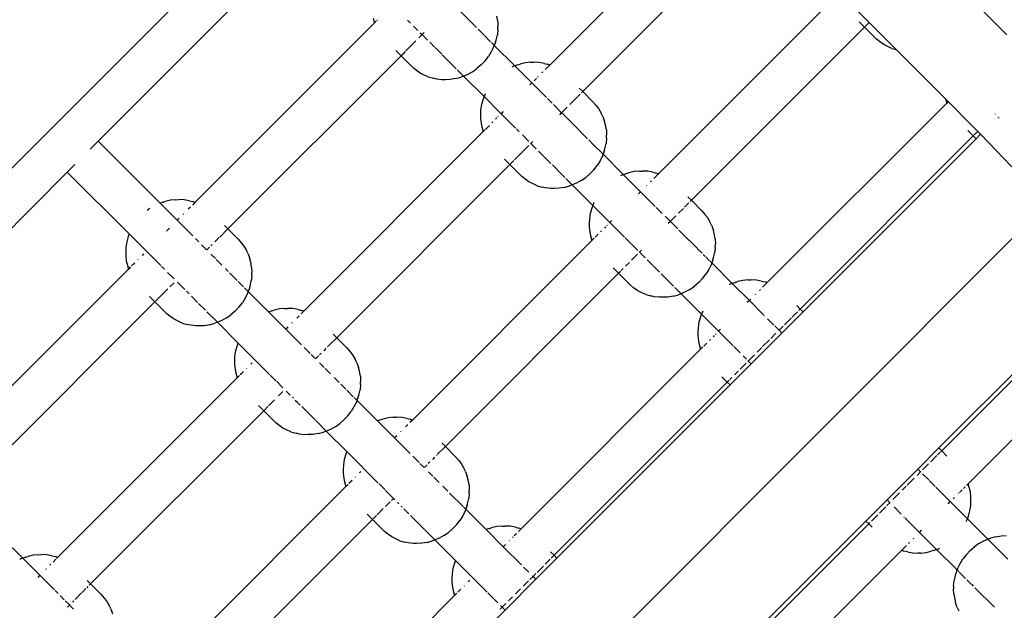
# Model space of a CAD drawing. Extents: x -8332 to 6333, y -4690 to 5584.
# Drawn here: x -4723 to -4360, y -852 to -635 of the extents above; entities that cross this region are included whole.
import ezdxf

# ---------------------------------------------------------------- set-up
doc = ezdxf.new("R2010")
doc.units = 0
doc.layers.get('0').update_dxf_attribs({"linetype": 'CONTINUOUS'})

# ---------------------------------------------------------------- blocks, each defined once
blk = doc.blocks.new('005591')
for p, q in [((-5022.72, -1380.72), (-3656.59, -14.59)), ((-4461.64, -585.71), (-4527.67, -651.74)), ((-4632.15, -596.22), (-4788.69, -752.76)), ((-4451.87, -597.79), (-4515.54, -661.46)), ((-4622.38, -608.3), (-4693.82, -679.75)), ((-4421.64, -625.71), (-4487.67, -691.74)), ((-4410.17, -636.1), (-4421.1, -625.17)), ((-4359.49, -640.59), (-4376.61, -623.46)), ((-4556.48, -636.07), (-4563.28, -629.21)), ((-4546.82, -635.58), (-4547.17, -633.72)), ((-4592.15, -636.22), (-4658.18, -702.25)), ((-4592.64, -634.44), (-4592.15, -636.22)), ((-4591.53, -635.6), (-4592.15, -636.22)), ((-4591.01, -635.08), (-4591.32, -635.39)), ((-4579.95, -635.23), (-4578.86, -636.33)), ((-4577.73, -637.45), (-4576.2, -638.98)), ((-4554.64, -637.91), (-4556.45, -636.11)), ((-4546.82, -635.58), (-4546.74, -637.55)), ((-4413.82, -635.84), (-4411.87, -637.79)), ((-4410.17, -636.1), (-4411.63, -637.55)), ((-4410.17, -636.1), (-4400.24, -646.02)), ((-4574.63, -640.55), (-4575.86, -641.79)), ((-4575.3, -639.88), (-4574.63, -640.55)), ((-4573.87, -639.8), (-4574.63, -640.55)), ((-4574.63, -640.55), (-4572.62, -642.56)), ((-4551.8, -640.75), (-4553.98, -638.58)), ((-4549.41, -643.15), (-4551.65, -640.9)), ((-4547.38, -642.54), (-4546.94, -640.59)), ((-4546.75, -638.67), (-4546.94, -640.59)), ((-4546.75, -638.67), (-4546.74, -637.55)), ((-4411.87, -637.79), (-4475.54, -701.46)), ((-4411.76, -637.69), (-4411.87, -637.79)), ((-4407.45, -642.21), (-4411.87, -637.79)), ((-4576.88, -642.81), (-4580.64, -646.57)), ((-4571.83, -643.35), (-4570.01, -645.18)), ((-4548.33, -644.22), (-4549.1, -643.45)), ((-4548.06, -644.49), (-4548.3, -645.15)), ((-4548.06, -644.49), (-4548.29, -644.26)), ((-4547.66, -643.35), (-4548.06, -644.49)), ((-4540.52, -652.04), (-4548.06, -644.49)), ((-4547.66, -643.35), (-4547.38, -642.54)), ((-4406.34, -643.1), (-4407.45, -642.21)), ((-4404.79, -644.18), (-4406.34, -643.1)), ((-4403.54, -644.8), (-4404.79, -644.18)), ((-4582.38, -648.3), (-4646.04, -711.97)), ((-4582.38, -648.3), (-4584.33, -646.35)), ((-4581.66, -647.59), (-4582.38, -648.3)), ((-4577.96, -652.71), (-4582.38, -648.3)), ((-4580.88, -646.8), (-4581.63, -647.56)), ((-4569.84, -645.34), (-4567.4, -647.79)), ((-4567.24, -647.94), (-4562.09, -653.09)), ((-4549.16, -646.92), (-4550.22, -648.62)), ((-4548.3, -645.15), (-4549.16, -646.92)), ((-4401.83, -645.59), (-4403.54, -644.8)), ((-4401.83, -645.59), (-4400.24, -646.02)), ((-4382.05, -664.21), (-4400.24, -646.02)), ((-4552.88, -651.71), (-4554.43, -653.04)), ((-4551.47, -650.23), (-4552.88, -651.71)), ((-4551.47, -650.23), (-4550.22, -648.62)), ((-4539.37, -651.63), (-4540.52, -652.04)), ((-4539.37, -651.63), (-4538.57, -651.36)), ((-4536.62, -650.91), (-4538.57, -651.36)), ((-4534.7, -650.73), (-4536.62, -650.91)), ((-4534.7, -650.73), (-4533.58, -650.71)), ((-4531.61, -650.79), (-4533.58, -650.71)), ((-4529.75, -651.14), (-4531.61, -650.79)), ((-4529.75, -651.14), (-4528.47, -651.45)), ((-4527.67, -651.74), (-4529.35, -653.43)), ((-4527.67, -651.74), (-4528.47, -651.45)), ((-4576.85, -653.61), (-4577.96, -652.71)), ((-4575.3, -654.69), (-4576.85, -653.61)), ((-4574.05, -655.31), (-4575.3, -654.69)), ((-4572.34, -656.1), (-4574.05, -655.31)), ((-4561.69, -653.49), (-4559.37, -655.81)), ((-4557.83, -655.17), (-4559.37, -655.81)), ((-4556.09, -654.2), (-4557.83, -655.17)), ((-4556.09, -654.2), (-4554.43, -653.04)), ((-4541.17, -652.27), (-4541.6, -652.47)), ((-4540.52, -652.04), (-4541.17, -652.27)), ((-4528.87, -663.68), (-4540.52, -652.04)), ((-4530.19, -654.26), (-4530.56, -654.63)), ((-4572.34, -656.1), (-4570.47, -656.61)), ((-4569.23, -656.91), (-4570.47, -656.61)), ((-4567.31, -657.13), (-4569.23, -656.91)), ((-4566.13, -657.11), (-4567.31, -657.13)), ((-4564.24, -657.05), (-4566.13, -657.11)), ((-4562.3, -656.74), (-4564.24, -657.05)), ((-4562.3, -656.74), (-4560.35, -656.17)), ((-4559.62, -655.92), (-4560.35, -656.17)), ((-4559.37, -655.81), (-4559.62, -655.92)), ((-4559.37, -655.81), (-4551.84, -663.34)), ((-4534.33, -658.4), (-4535, -659.07)), ((-4532.55, -656.62), (-4533.44, -657.51)), ((-4531.93, -656), (-4532.11, -656.18)), ((-4551.39, -662.27), (-4551.84, -663.34)), ((-4516.51, -662.44), (-4517.44, -663.36)), ((-4516.82, -660.18), (-4515.54, -661.46)), ((-4515.54, -661.46), (-4516.01, -661.94)), ((-4515.54, -661.46), (-4511.79, -665.21)), ((-4552.77, -666.28), (-4553.08, -668.22)), ((-4552.19, -664.32), (-4552.77, -666.28)), ((-4551.95, -663.59), (-4552.19, -664.32)), ((-4551.84, -663.34), (-4551.95, -663.59)), ((-4551.84, -663.34), (-4545.55, -669.62)), ((-4526.78, -665.78), (-4528.5, -664.05)), ((-4523.41, -669.15), (-4526.27, -666.28)), ((-4517.58, -663.51), (-4520.31, -666.24)), ((-4511.79, -665.21), (-4510.58, -666.66)), ((-4381.64, -665.71), (-4447.67, -731.74)), ((-4382.05, -664.21), (-4381.64, -665.71)), ((-4381.1, -665.17), (-4382.05, -664.21)), ((-4381.1, -665.17), (-4381.64, -665.71)), ((-4372.35, -673.92), (-4381.1, -665.17)), ((-4553.08, -668.22), (-4553.14, -670.11)), ((-4544.8, -668.87), (-4545.55, -669.62)), ((-4545.55, -669.62), (-4540.21, -674.97)), ((-4523.28, -669.21), (-4524.07, -670)), ((-4523.28, -669.21), (-4523.39, -669.17)), ((-4516.48, -676.07), (-4523.28, -669.21)), ((-4521.28, -667.2), (-4523.11, -669.04)), ((-4510.58, -666.66), (-4509.69, -667.76)), ((-4509.69, -667.76), (-4508.74, -669.42)), ((-4508.13, -670.65), (-4508.74, -669.42)), ((-4363.76, -669.69), (-4363.83, -669.76)), ((-4553.14, -670.11), (-4553.15, -671.29)), ((-4553.15, -671.29), (-4552.94, -673.2)), ((-4552.94, -673.2), (-4552.64, -674.44)), ((-4548.57, -672.64), (-4548.95, -673.03)), ((-4547.13, -671.2), (-4547.58, -671.65)), ((-4546.6, -670.67), (-4546.79, -670.86)), ((-4508.13, -670.65), (-4507.48, -672.44)), ((-4507.17, -673.72), (-4507.48, -672.44)), ((-4362.83, -670.83), (-4362.72, -670.72)), ((-4362.44, -671.23), (-4362.39, -671.05)), ((-4552.15, -676.22), (-4618.18, -742.25)), ((-4552.64, -674.44), (-4552.15, -676.22)), ((-4551.53, -675.6), (-4552.15, -676.22)), ((-4551.01, -675.08), (-4551.32, -675.39)), ((-4549.86, -673.93), (-4550.98, -675.05)), ((-4539.95, -675.23), (-4538.86, -676.33)), ((-4513.98, -678.58), (-4516.45, -676.11)), ((-4506.82, -675.58), (-4507.17, -673.72)), ((-4506.82, -675.58), (-4506.74, -677.55)), ((-4373.82, -675.84), (-4371.87, -677.79)), ((-4372.35, -673.92), (-4370.21, -676.14)), ((-4370.21, -676.14), (-4371.63, -677.55)), ((-4370.83, -678.83), (-4369.19, -677.19)), ((-4370.21, -676.14), (-4369.19, -677.19)), ((-4369.19, -677.19), (-4357.72, -689.1)), ((-4693.82, -679.75), (-4696.62, -682.55)), ((-4671.03, -702.55), (-4693.82, -679.75)), ((-4537.73, -677.45), (-4535.3, -679.88)), ((-4534.63, -680.55), (-4534.81, -680.73)), ((-4534.7, -680.48), (-4534.63, -680.55)), ((-4533.87, -679.8), (-4534.63, -680.55)), ((-4534.63, -680.55), (-4532.62, -682.56)), ((-4513.75, -678.81), (-4513.94, -678.61)), ((-4511.65, -680.9), (-4513.32, -679.23)), ((-4508.06, -684.49), (-4511.63, -680.92)), ((-4507.38, -682.54), (-4506.94, -680.59)), ((-4506.75, -678.67), (-4506.94, -680.59)), ((-4506.75, -678.67), (-4506.74, -677.55)), ((-4371.87, -677.79), (-4435.54, -741.46)), ((-4434.5, -742.5), (-4370.83, -678.83)), ((-4371.76, -677.69), (-4371.87, -677.79)), ((-4371.87, -677.79), (-4370.83, -678.83)), ((-4696.65, -682.58), (-4696.73, -682.66)), ((-4535.35, -681.28), (-4540.64, -686.57)), ((-4531.83, -683.35), (-4529.84, -685.34)), ((-4508.06, -684.49), (-4508.3, -685.15)), ((-4507.66, -683.35), (-4508.06, -684.49)), ((-4500.52, -692.04), (-4508.06, -684.49)), ((-4507.66, -683.35), (-4507.38, -682.54)), ((-4542.38, -688.3), (-4544.33, -686.35)), ((-4541.66, -687.59), (-4542.38, -688.3)), ((-4540.88, -686.8), (-4541.63, -687.56)), ((-4529.7, -685.48), (-4527.24, -687.94)), ((-4509.16, -686.92), (-4510.22, -688.62)), ((-4508.3, -685.15), (-4509.16, -686.92)), ((-4705.14, -691.06), (-4776.55, -762.48)), ((-4702.34, -688.27), (-4705.14, -691.06)), ((-4705.14, -691.06), (-4682.35, -713.85)), ((-4542.38, -688.3), (-4606.04, -751.97)), ((-4537.96, -692.71), (-4542.38, -688.3)), ((-4526.71, -688.47), (-4523.23, -691.96)), ((-4512.88, -691.71), (-4514.43, -693.04)), ((-4511.47, -690.23), (-4512.88, -691.71)), ((-4511.47, -690.23), (-4510.22, -688.62)), ((-4499.37, -691.63), (-4500.52, -692.04)), ((-4499.37, -691.63), (-4498.57, -691.36)), ((-4496.62, -690.91), (-4498.57, -691.36)), ((-4494.7, -690.73), (-4496.62, -690.91)), ((-4494.7, -690.73), (-4493.58, -690.71)), ((-4491.61, -690.79), (-4493.58, -690.71)), ((-4489.75, -691.14), (-4491.61, -690.79)), ((-4489.75, -691.14), (-4488.47, -691.45)), ((-4487.67, -691.74), (-4489.35, -693.43)), ((-4487.67, -691.74), (-4488.47, -691.45)), ((-4536.85, -693.61), (-4537.96, -692.71)), ((-4535.3, -694.69), (-4536.85, -693.61)), ((-4534.05, -695.31), (-4535.3, -694.69)), ((-4532.34, -696.1), (-4534.05, -695.31)), ((-4523.11, -692.07), (-4522.09, -693.09)), ((-4521.69, -693.49), (-4519.37, -695.81)), ((-4517.83, -695.17), (-4519.37, -695.81)), ((-4516.09, -694.2), (-4517.83, -695.17)), ((-4516.09, -694.2), (-4514.43, -693.04)), ((-4501.17, -692.27), (-4501.6, -692.47)), ((-4500.52, -692.04), (-4501.17, -692.27)), ((-4488.87, -703.68), (-4500.52, -692.04)), ((-4490.19, -694.26), (-4490.56, -694.63)), ((-4532.34, -696.1), (-4530.47, -696.61)), ((-4529.23, -696.91), (-4530.47, -696.61)), ((-4527.31, -697.13), (-4529.23, -696.91)), ((-4526.13, -697.11), (-4527.31, -697.13)), ((-4524.24, -697.05), (-4526.13, -697.11)), ((-4522.3, -696.74), (-4524.24, -697.05)), ((-4522.3, -696.74), (-4520.35, -696.17)), ((-4519.62, -695.92), (-4520.35, -696.17)), ((-4519.37, -695.81), (-4519.62, -695.92)), ((-4519.37, -695.81), (-4511.84, -703.34)), ((-4494.33, -698.4), (-4495, -699.07)), ((-4491.93, -696), (-4492.11, -696.18)), ((-4669.88, -702.14), (-4671.03, -702.55)), ((-4664.75, -708.82), (-4671.03, -702.55)), ((-4669.88, -702.14), (-4669.08, -701.87)), ((-4667.13, -701.42), (-4669.08, -701.87)), ((-4665.21, -701.24), (-4667.13, -701.42)), ((-4665.21, -701.24), (-4664.09, -701.22)), ((-4662.12, -701.3), (-4664.09, -701.22)), ((-4660.26, -701.65), (-4662.12, -701.3)), ((-4660.26, -701.65), (-4658.98, -701.96)), ((-4658.18, -702.25), (-4659.13, -703.2)), ((-4658.18, -702.25), (-4658.98, -701.96)), ((-4511.39, -702.27), (-4511.84, -703.34)), ((-4476.51, -702.44), (-4477.44, -703.36)), ((-4476.82, -700.18), (-4475.54, -701.46)), ((-4475.54, -701.46), (-4476.01, -701.94)), ((-4475.54, -701.46), (-4471.79, -705.21)), ((-4675.16, -704.7), (-4675.76, -705.17)), ((-4674.77, -704.46), (-4675.16, -704.7)), ((-4659.86, -703.94), (-4660.7, -704.77)), ((-4512.77, -706.28), (-4513.08, -708.22)), ((-4512.19, -704.32), (-4512.77, -706.28)), ((-4511.95, -703.59), (-4512.19, -704.32)), ((-4511.84, -703.34), (-4511.95, -703.59)), ((-4511.84, -703.34), (-4505.55, -709.62)), ((-4486.27, -706.28), (-4488.5, -704.05)), ((-4478.52, -704.45), (-4480.31, -706.24)), ((-4477.58, -703.51), (-4478.05, -703.98)), ((-4471.79, -705.21), (-4470.58, -706.66)), ((-4663.95, -708.02), (-4664.75, -708.82)), ((-4659.01, -714.56), (-4664.75, -708.82)), ((-4662.44, -706.51), (-4662.62, -706.69)), ((-4513.08, -708.22), (-4513.14, -710.11)), ((-4504.8, -708.87), (-4505.55, -709.62)), ((-4505.55, -709.62), (-4500.21, -714.97)), ((-4483.41, -709.15), (-4485.24, -707.31)), ((-4483.28, -709.21), (-4484.07, -710)), ((-4483.28, -709.21), (-4483.39, -709.17)), ((-4480.54, -712.01), (-4483.28, -709.21)), ((-4481.28, -707.2), (-4483.11, -709.04)), ((-4470.58, -706.66), (-4469.69, -707.76)), ((-4469.69, -707.76), (-4468.74, -709.42)), ((-4468.13, -710.65), (-4468.74, -709.42)), ((-4667.58, -711.65), (-4668.69, -712.76)), ((-4646.04, -711.97), (-4649.03, -714.96)), ((-4647.33, -710.69), (-4646.04, -711.97)), ((-4646.04, -711.97), (-4642.3, -715.72)), ((-4513.14, -710.11), (-4513.15, -711.29)), ((-4513.15, -711.29), (-4512.94, -713.2)), ((-4512.94, -713.2), (-4512.64, -714.44)), ((-4508.57, -712.64), (-4508.95, -713.03)), ((-4507.13, -711.2), (-4507.58, -711.65)), ((-4506.6, -710.67), (-4506.79, -710.86)), ((-4476.45, -716.11), (-4480.14, -712.41)), ((-4468.13, -710.65), (-4467.48, -712.44)), ((-4467.17, -713.72), (-4467.48, -712.44)), ((-4683.27, -716.79), (-4683.59, -718.73)), ((-4682.7, -714.83), (-4683.27, -716.79)), ((-4682.46, -714.1), (-4682.7, -714.83)), ((-4682.35, -713.85), (-4682.46, -714.1)), ((-4670.72, -725.48), (-4682.35, -713.85)), ((-4656.78, -716.79), (-4658.03, -715.54)), ((-4649.21, -715.14), (-4650.82, -716.75)), ((-4642.3, -715.72), (-4641.09, -717.17)), ((-4512.15, -716.22), (-4578.18, -782.25)), ((-4512.64, -714.44), (-4512.15, -716.22)), ((-4511.32, -715.39), (-4512.15, -716.22)), ((-4509.86, -713.93), (-4510.98, -715.05)), ((-4499.95, -715.23), (-4497.73, -717.45)), ((-4473.98, -718.58), (-4476.42, -716.13)), ((-4466.82, -715.58), (-4467.17, -713.72)), ((-4466.82, -715.58), (-4466.74, -717.55)), ((-4683.65, -720.62), (-4683.66, -721.8)), ((-4683.59, -718.73), (-4683.65, -720.62)), ((-4653.9, -719.68), (-4655.75, -717.82)), ((-4652.77, -718.7), (-4653.79, -719.72)), ((-4651.79, -717.71), (-4652.34, -718.26)), ((-4641.09, -717.17), (-4640.2, -718.27)), ((-4640.2, -718.27), (-4639.25, -719.93)), ((-4638.64, -721.16), (-4639.25, -719.93)), ((-4497.6, -717.59), (-4495.3, -719.88)), ((-4494.63, -720.55), (-4494.81, -720.73)), ((-4494.7, -720.48), (-4494.63, -720.55)), ((-4493.87, -719.8), (-4494.63, -720.55)), ((-4494.63, -720.55), (-4492.62, -722.56)), ((-4473.32, -719.23), (-4473.94, -718.61)), ((-4471.63, -720.92), (-4473.29, -719.26)), ((-4467.38, -722.54), (-4466.94, -720.59)), ((-4466.75, -718.67), (-4466.94, -720.59)), ((-4466.75, -718.67), (-4466.74, -717.55)), ((-4683.66, -721.8), (-4683.44, -723.71)), ((-4683.44, -723.71), (-4683.15, -724.95)), ((-4679.08, -723.15), (-4679.2, -723.27)), ((-4677.11, -721.18), (-4677.64, -721.71)), ((-4650.65, -722.92), (-4652.31, -721.26)), ((-4648.32, -725.25), (-4650.32, -723.25)), ((-4638.64, -721.16), (-4637.99, -722.95)), ((-4637.68, -724.23), (-4637.99, -722.95)), ((-4637.33, -726.09), (-4637.68, -724.23)), ((-4498.37, -724.3), (-4499.75, -725.68)), ((-4495.35, -721.28), (-4497.59, -723.52)), ((-4491.83, -723.35), (-4489.84, -725.34)), ((-4470.47, -722.09), (-4471.2, -721.35)), ((-4468.84, -723.71), (-4470.28, -722.27)), ((-4468.06, -724.49), (-4468.65, -723.9)), ((-4467.66, -723.35), (-4468.06, -724.49)), ((-4467.66, -723.35), (-4467.38, -722.54)), ((-4682.66, -726.73), (-4748.69, -792.76)), ((-4683.15, -724.95), (-4682.66, -726.73)), ((-4681.83, -725.9), (-4682.66, -726.73)), ((-4681, -725.07), (-4681.52, -725.59)), ((-4680.37, -724.44), (-4680.95, -725.02)), ((-4670.46, -725.74), (-4669.37, -726.84)), ((-4668.24, -727.96), (-4665.81, -730.39)), ((-4645.97, -727.61), (-4646.99, -726.58)), ((-4637.33, -726.09), (-4637.25, -728.06)), ((-4502.38, -728.3), (-4504.33, -726.35)), ((-4501.66, -727.59), (-4502.38, -728.3)), ((-4500.64, -726.57), (-4501.4, -727.33)), ((-4489.7, -725.48), (-4487.24, -727.94)), ((-4469.16, -726.92), (-4470.22, -728.62)), ((-4468.3, -725.15), (-4469.16, -726.92)), ((-4468.06, -724.49), (-4468.3, -725.15)), ((-4460.52, -732.04), (-4468.06, -724.49)), ((-4664.61, -731.59), (-4661.96, -734.25)), ((-4642.67, -730.9), (-4645.46, -728.11)), ((-4640.28, -733.29), (-4642.31, -731.26)), ((-4637.89, -733.05), (-4637.45, -731.1)), ((-4637.26, -729.18), (-4637.45, -731.1)), ((-4637.26, -729.18), (-4637.25, -728.06)), ((-4502.38, -728.3), (-4566.04, -791.97)), ((-4497.96, -732.71), (-4502.38, -728.3)), ((-4486.71, -728.47), (-4482.09, -733.09)), ((-4471.47, -730.23), (-4472.88, -731.71)), ((-4471.47, -730.23), (-4470.22, -728.62)), ((-4459.37, -731.63), (-4460.52, -732.04)), ((-4459.37, -731.63), (-4458.57, -731.36)), ((-4456.62, -730.91), (-4458.57, -731.36)), ((-4454.7, -730.73), (-4456.62, -730.91)), ((-4454.7, -730.73), (-4453.58, -730.71)), ((-4451.61, -730.79), (-4453.58, -730.71)), ((-4449.75, -731.14), (-4451.61, -730.79)), ((-4449.75, -731.14), (-4448.47, -731.45)), ((-4447.67, -731.74), (-4448.47, -731.45)), ((-4384.53, -792.53), (-4320.86, -728.86)), ((-4383.49, -793.56), (-4319.82, -729.89)), ((-4668.1, -734.03), (-4672.65, -738.57)), ((-4665.86, -731.79), (-4667.39, -733.32)), ((-4661.29, -734.91), (-4660.35, -735.85)), ((-4638.57, -735), (-4639.92, -733.66)), ((-4638.57, -735), (-4638.81, -735.66)), ((-4638.17, -733.86), (-4638.57, -735)), ((-4631.03, -742.55), (-4638.57, -735)), ((-4638.17, -733.86), (-4637.89, -733.05)), ((-4496.85, -733.61), (-4497.96, -732.71)), ((-4495.3, -734.69), (-4496.85, -733.61)), ((-4494.05, -735.31), (-4495.3, -734.69)), ((-4481.69, -733.49), (-4479.37, -735.81)), ((-4477.83, -735.17), (-4479.37, -735.81)), ((-4476.09, -734.2), (-4477.83, -735.17)), ((-4476.09, -734.2), (-4474.43, -733.04)), ((-4472.88, -731.71), (-4474.43, -733.04)), ((-4461.17, -732.27), (-4461.6, -732.47)), ((-4460.52, -732.04), (-4461.17, -732.27)), ((-4454.24, -738.31), (-4460.52, -732.04)), ((-4450.19, -734.26), (-4450.56, -734.63)), ((-4447.67, -731.74), (-4449.35, -733.43)), ((-4672.88, -738.81), (-4736.55, -802.48)), ((-4674.84, -736.86), (-4672.88, -738.81)), ((-4672.78, -738.71), (-4672.88, -738.81)), ((-4668.47, -743.22), (-4672.88, -738.81)), ((-4659.44, -736.76), (-4657.22, -738.98)), ((-4639.67, -737.42), (-4640.73, -739.13)), ((-4638.81, -735.66), (-4639.67, -737.42)), ((-4492.34, -736.1), (-4494.05, -735.31)), ((-4492.34, -736.1), (-4490.47, -736.61)), ((-4489.23, -736.91), (-4490.47, -736.61)), ((-4487.31, -737.13), (-4489.23, -736.91)), ((-4486.13, -737.11), (-4487.31, -737.13)), ((-4484.24, -737.05), (-4486.13, -737.11)), ((-4482.3, -736.74), (-4484.24, -737.05)), ((-4482.3, -736.74), (-4480.35, -736.17)), ((-4479.62, -735.92), (-4480.35, -736.17)), ((-4479.37, -735.81), (-4479.62, -735.92)), ((-4479.37, -735.81), (-4471.84, -743.34)), ((-4454.24, -738.31), (-4455, -739.07)), ((-4453.79, -737.86), (-4454.24, -738.31)), ((-4448.87, -743.68), (-4454.24, -738.31)), ((-4451.93, -736), (-4452.11, -736.18)), ((-4656.86, -739.35), (-4654.29, -741.91)), ((-4653.75, -742.45), (-4649.88, -746.32)), ((-4643.39, -742.22), (-4644.94, -743.55)), ((-4641.98, -740.74), (-4643.39, -742.22)), ((-4641.98, -740.74), (-4640.73, -739.13)), ((-4629.88, -742.14), (-4631.03, -742.55)), ((-4629.88, -742.14), (-4629.08, -741.87)), ((-4627.13, -741.42), (-4629.08, -741.87)), ((-4625.21, -741.24), (-4627.13, -741.42)), ((-4625.21, -741.24), (-4624.09, -741.22)), ((-4622.12, -741.3), (-4624.09, -741.22)), ((-4620.26, -741.65), (-4622.12, -741.3)), ((-4620.26, -741.65), (-4618.98, -741.96)), ((-4618.18, -742.25), (-4619.13, -743.2)), ((-4618.18, -742.25), (-4618.98, -741.96)), ((-4471.39, -742.27), (-4471.84, -743.34)), ((-4442.28, -750.28), (-4434.5, -742.5)), ((-4436.51, -742.44), (-4438.52, -744.45)), ((-4436.82, -740.18), (-4435.54, -741.46)), ((-4435.54, -741.46), (-4436.01, -741.94)), ((-4435.54, -741.46), (-4434.5, -742.5)), ((-4373.72, -805.65), (-4307.69, -739.62)), ((-4667.36, -744.12), (-4668.47, -743.22)), ((-4665.81, -745.2), (-4667.36, -744.12)), ((-4664.56, -745.82), (-4665.81, -745.2)), ((-4662.85, -746.61), (-4664.56, -745.82)), ((-4648.34, -745.68), (-4649.88, -746.32)), ((-4646.6, -744.71), (-4648.34, -745.68)), ((-4646.6, -744.71), (-4644.94, -743.55)), ((-4624.75, -748.82), (-4631.03, -742.55)), ((-4619.86, -743.94), (-4620.7, -744.77)), ((-4472.19, -744.32), (-4472.77, -746.28)), ((-4471.95, -743.59), (-4472.19, -744.32)), ((-4471.84, -743.34), (-4471.95, -743.59)), ((-4471.84, -743.34), (-4465.55, -749.62)), ((-4448.5, -744.05), (-4448.62, -743.94)), ((-4445.24, -747.31), (-4447.52, -745.03)), ((-4438.7, -744.63), (-4441.28, -747.2)), ((-4662.85, -746.61), (-4660.98, -747.12)), ((-4659.74, -747.42), (-4660.98, -747.12)), ((-4657.82, -747.64), (-4659.74, -747.42)), ((-4656.64, -747.62), (-4657.82, -747.64)), ((-4654.75, -747.56), (-4656.64, -747.62)), ((-4652.81, -747.25), (-4654.75, -747.56)), ((-4652.81, -747.25), (-4650.86, -746.68)), ((-4650.13, -746.43), (-4650.86, -746.68)), ((-4649.88, -746.32), (-4650.13, -746.43)), ((-4649.88, -746.32), (-4642.35, -753.85)), ((-4623.95, -748.02), (-4624.75, -748.82)), ((-4619.01, -754.56), (-4624.75, -748.82)), ((-4622.44, -746.51), (-4622.62, -746.69)), ((-4473.08, -748.22), (-4473.14, -750.11)), ((-4472.77, -746.28), (-4473.08, -748.22)), ((-4464.8, -748.87), (-4465.55, -749.62)), ((-4465.55, -749.62), (-4460.21, -754.97)), ((-4443.31, -749.24), (-4444.89, -747.66)), ((-4443.31, -749.24), (-4443.35, -749.28)), ((-4441.83, -747.76), (-4443.31, -749.24)), ((-4442.28, -750.28), (-4443.31, -749.24)), ((-4606.04, -751.97), (-4609.03, -754.96)), ((-4607.33, -750.69), (-4606.04, -751.97)), ((-4606.04, -751.97), (-4602.3, -755.72)), ((-4473.14, -750.11), (-4473.15, -751.29)), ((-4473.15, -751.29), (-4472.94, -753.2)), ((-4472.94, -753.2), (-4472.64, -754.44)), ((-4468.57, -752.64), (-4468.95, -753.03)), ((-4467.13, -751.2), (-4467.58, -751.65)), ((-4466.6, -750.67), (-4466.79, -750.86)), ((-4453.59, -761.59), (-4442.28, -750.28)), ((-4446.88, -752.81), (-4449.34, -755.27)), ((-4444.44, -750.37), (-4446.38, -752.31)), ((-4643.27, -756.79), (-4643.59, -758.73)), ((-4642.7, -754.83), (-4643.27, -756.79)), ((-4642.46, -754.1), (-4642.7, -754.83)), ((-4642.35, -753.85), (-4642.46, -754.1)), ((-4642.35, -753.85), (-4630.72, -765.48)), ((-4615.75, -757.82), (-4618.03, -755.54)), ((-4610.01, -755.94), (-4610.82, -756.75)), ((-4609.21, -755.14), (-4609.36, -755.29)), ((-4602.3, -755.72), (-4601.09, -757.17)), ((-4472.15, -756.22), (-4538.18, -822.25)), ((-4472.64, -754.44), (-4472.15, -756.22)), ((-4471.32, -755.39), (-4472.15, -756.22)), ((-4469.86, -753.93), (-4470.98, -755.05)), ((-4457.6, -757.59), (-4459.95, -755.23)), ((-4449.7, -755.63), (-4451.36, -757.29)), ((-4643.65, -760.62), (-4643.66, -761.8)), ((-4643.59, -758.73), (-4643.65, -760.62)), ((-4613.9, -759.68), (-4615.4, -758.17)), ((-4612.77, -758.7), (-4613.79, -759.72)), ((-4611.79, -757.71), (-4612.34, -758.26)), ((-4601.09, -757.17), (-4600.2, -758.27)), ((-4600.2, -758.27), (-4599.25, -759.93)), ((-4598.64, -761.16), (-4599.25, -759.93)), ((-4455.3, -759.88), (-4456.52, -758.66)), ((-4454.63, -760.55), (-4454.81, -760.73)), ((-4454.63, -760.55), (-4454.7, -760.48)), ((-4452.31, -758.23), (-4454.63, -760.55)), ((-4453.59, -761.59), (-4454.63, -760.55)), ((-4643.66, -761.8), (-4643.44, -763.71)), ((-4643.44, -763.71), (-4643.15, -764.95)), ((-4639.09, -763.16), (-4639.2, -763.27)), ((-4637.11, -761.18), (-4637.64, -761.71)), ((-4610.65, -762.92), (-4612.31, -761.26)), ((-4608.32, -765.25), (-4610.32, -763.25)), ((-4598.64, -761.16), (-4597.99, -762.95)), ((-4597.68, -764.23), (-4597.99, -762.95)), ((-4597.33, -766.09), (-4597.68, -764.23)), ((-4461.34, -769.34), (-4453.59, -761.59)), ((-4455.35, -761.28), (-4457.59, -763.52)), ((-4642.66, -766.73), (-4708.69, -832.76)), ((-4643.15, -764.95), (-4642.66, -766.73)), ((-4641.83, -765.9), (-4642.66, -766.73)), ((-4641, -765.07), (-4641.52, -765.59)), ((-4640.37, -764.44), (-4640.95, -765.02)), ((-4630.46, -765.74), (-4628.24, -767.96)), ((-4605.15, -768.42), (-4606.99, -766.58)), ((-4597.33, -766.09), (-4597.25, -768.06)), ((-4462.38, -768.3), (-4464.33, -766.35)), ((-4461.66, -767.59), (-4462.38, -768.3)), ((-4460.64, -766.57), (-4461.4, -767.33)), ((-4458.37, -764.3), (-4459.75, -765.68)), ((-4628.11, -768.1), (-4625.81, -770.39)), ((-4602.67, -770.9), (-4604.49, -769.09)), ((-4599.92, -773.66), (-4602.31, -771.26)), ((-4597.89, -773.05), (-4597.45, -771.1)), ((-4597.26, -769.18), (-4597.45, -771.1)), ((-4597.26, -769.18), (-4597.25, -768.06)), ((-4462.38, -768.3), (-4526.05, -831.97)), ((-4525.01, -833.01), (-4461.34, -769.34)), ((-4462.38, -768.3), (-4461.34, -769.34)), ((-4628.88, -774.81), (-4631.15, -777.08)), ((-4625.86, -771.79), (-4627.39, -773.32)), ((-4624.61, -771.59), (-4623.13, -773.07)), ((-4622.34, -773.86), (-4621.96, -774.25)), ((-4621.29, -774.91), (-4620.35, -775.85)), ((-4598.57, -775), (-4599.61, -773.96)), ((-4598.57, -775), (-4598.81, -775.66)), ((-4598.17, -773.86), (-4598.57, -775)), ((-4591.03, -782.55), (-4598.57, -775)), ((-4598.17, -773.86), (-4597.89, -773.05)), ((-4634.84, -776.86), (-4632.88, -778.81)), ((-4632.78, -778.71), (-4632.88, -778.81)), ((-4631.38, -777.31), (-4632.65, -778.57)), ((-4620.21, -775.99), (-4619.44, -776.76)), ((-4618.9, -777.3), (-4613.74, -782.47)), ((-4599.67, -777.42), (-4600.73, -779.13)), ((-4598.81, -775.66), (-4599.67, -777.42)), ((-4632.88, -778.81), (-4696.55, -842.48)), ((-4628.47, -783.22), (-4632.88, -778.81)), ((-4603.39, -782.22), (-4604.94, -783.55)), ((-4601.98, -780.74), (-4603.39, -782.22)), ((-4601.98, -780.74), (-4600.73, -779.13)), ((-4589.88, -782.14), (-4591.03, -782.55)), ((-4589.88, -782.14), (-4589.08, -781.87)), ((-4587.13, -781.42), (-4589.08, -781.87)), ((-4585.21, -781.24), (-4587.13, -781.42)), ((-4585.21, -781.24), (-4584.09, -781.22)), ((-4582.12, -781.3), (-4584.09, -781.22)), ((-4580.26, -781.65), (-4582.12, -781.3)), ((-4580.26, -781.65), (-4578.98, -781.96)), ((-4578.18, -782.25), (-4579.13, -783.2)), ((-4578.18, -782.25), (-4578.98, -781.96)), ((-4627.36, -784.12), (-4628.47, -783.22)), ((-4625.81, -785.2), (-4627.36, -784.12)), ((-4624.56, -785.82), (-4625.81, -785.2)), ((-4622.85, -786.61), (-4624.56, -785.82)), ((-4613.62, -782.58), (-4609.88, -786.32)), ((-4608.34, -785.68), (-4609.88, -786.32)), ((-4606.6, -784.71), (-4608.34, -785.68)), ((-4606.6, -784.71), (-4604.94, -783.55)), ((-4584.75, -788.82), (-4591.03, -782.55)), ((-4579.86, -783.94), (-4580.7, -784.77)), ((-4622.85, -786.61), (-4620.98, -787.12)), ((-4619.74, -787.42), (-4620.98, -787.12)), ((-4617.82, -787.64), (-4619.74, -787.42)), ((-4616.64, -787.62), (-4617.82, -787.64)), ((-4614.75, -787.56), (-4616.64, -787.62)), ((-4612.81, -787.25), (-4614.75, -787.56)), ((-4612.81, -787.25), (-4610.86, -786.68)), ((-4610.13, -786.43), (-4610.86, -786.68)), ((-4609.88, -786.32), (-4610.13, -786.43)), ((-4609.88, -786.32), (-4602.35, -793.85)), ((-4583.95, -788.02), (-4584.75, -788.82)), ((-4579.01, -794.56), (-4584.75, -788.82)), ((-4582.44, -786.51), (-4582.62, -786.69)), ((-4566.04, -791.97), (-4569.03, -794.96)), ((-4567.33, -790.69), (-4566.04, -791.97)), ((-4566.04, -791.97), (-4562.3, -795.72)), ((-4392.28, -800.28), (-4384.53, -792.53)), ((-4383.49, -793.56), (-4384.53, -792.53)), ((-4603.27, -796.79), (-4603.59, -798.73)), ((-4602.7, -794.83), (-4603.27, -796.79)), ((-4602.46, -794.1), (-4602.7, -794.83)), ((-4602.35, -793.85), (-4602.46, -794.1)), ((-4602.35, -793.85), (-4590.72, -805.48)), ((-4575.75, -797.82), (-4578.03, -795.54)), ((-4570.01, -795.94), (-4570.82, -796.75)), ((-4569.21, -795.14), (-4569.36, -795.29)), ((-4562.3, -795.72), (-4561.09, -797.17)), ((-4387.5, -797.57), (-4385.22, -795.3)), ((-4384.99, -795.06), (-4384.03, -794.11)), ((-4383.78, -793.86), (-4383.49, -793.56)), ((-4383.49, -793.56), (-4381.54, -795.52)), ((-4603.59, -798.73), (-4603.65, -800.62)), ((-4573.9, -799.68), (-4575.4, -798.17)), ((-4572.77, -798.7), (-4573.79, -799.72)), ((-4571.79, -797.72), (-4572.34, -798.26)), ((-4561.09, -797.17), (-4560.2, -798.27)), ((-4560.2, -798.27), (-4559.25, -799.93)), ((-4558.64, -801.16), (-4559.25, -799.93)), ((-4403.59, -811.59), (-4392.28, -800.28)), ((-4392.28, -800.28), (-4391.24, -801.31)), ((-4390.52, -800.59), (-4388.28, -798.35)), ((-4603.65, -800.62), (-4603.66, -801.8)), ((-4603.66, -801.8), (-4603.44, -803.71)), ((-4603.44, -803.71), (-4603.15, -804.95)), ((-4599.09, -803.16), (-4599.2, -803.27)), ((-4597.11, -801.18), (-4597.64, -801.71)), ((-4570.65, -802.92), (-4572.31, -801.26)), ((-4568.32, -805.25), (-4570.32, -803.25)), ((-4558.64, -801.16), (-4557.99, -802.95)), ((-4557.68, -804.23), (-4557.99, -802.95)), ((-4396.17, -806.24), (-4393.56, -803.63)), ((-4392.56, -802.63), (-4391.24, -801.31)), ((-4391.24, -801.31), (-4391.06, -801.13)), ((-4391.17, -801.39), (-4391.24, -801.31)), ((-4388.27, -804.28), (-4390.57, -801.99)), ((-4602.66, -806.73), (-4668.69, -872.76)), ((-4603.15, -804.95), (-4602.66, -806.73)), ((-4602.45, -806.52), (-4602.66, -806.73)), ((-4601.83, -805.9), (-4602.33, -806.4)), ((-4601, -805.07), (-4601.52, -805.59)), ((-4600.37, -804.44), (-4600.95, -805.02)), ((-4590.46, -805.74), (-4588.24, -807.96)), ((-4565.15, -808.42), (-4566.99, -806.58)), ((-4557.33, -806.09), (-4557.68, -804.23)), ((-4557.33, -806.09), (-4557.25, -808.06)), ((-4398.01, -808.08), (-4396.53, -806.6)), ((-4385.91, -806.64), (-4388.14, -804.42)), ((-4380.32, -812.24), (-4385.66, -806.9)), ((-4375.43, -807.36), (-4374.89, -806.82)), ((-4374.34, -806.26), (-4373.72, -805.65)), ((-4373.23, -807.42), (-4373.72, -805.65)), ((-4372.93, -808.66), (-4373.23, -807.42)), ((-4588.11, -808.1), (-4585.14, -811.06)), ((-4585.14, -811.06), (-4585.86, -811.79)), ((-4585.14, -811.06), (-4584.61, -811.59)), ((-4559.5, -814.08), (-4564.49, -809.09)), ((-4557.89, -813.05), (-4557.45, -811.1)), ((-4557.26, -809.18), (-4557.45, -811.1)), ((-4557.26, -809.18), (-4557.25, -808.06)), ((-4401.43, -811.5), (-4398.99, -809.06)), ((-4379.27, -811.19), (-4378.74, -810.67)), ((-4377.3, -809.22), (-4377.18, -809.11)), ((-4376.91, -808.84), (-4376.01, -807.93)), ((-4372.72, -810.58), (-4372.93, -808.66)), ((-4372.73, -811.76), (-4372.72, -810.58)), ((-4588.88, -814.81), (-4591.15, -817.08)), ((-4586.37, -812.3), (-4588.1, -814.03)), ((-4583.63, -812.57), (-4583.13, -813.07)), ((-4582.34, -813.86), (-4581.96, -814.25)), ((-4581.29, -814.91), (-4580.35, -815.85)), ((-4558.57, -815), (-4559.35, -814.22)), ((-4558.17, -813.86), (-4558.57, -815)), ((-4558.17, -813.86), (-4557.89, -813.05)), ((-4411.37, -819.37), (-4403.59, -811.59)), ((-4406.37, -816.44), (-4404.04, -814.11)), ((-4403.61, -813.68), (-4402.56, -812.63)), ((-4403.59, -811.59), (-4402.56, -812.63)), ((-4402.56, -812.63), (-4402.52, -812.59)), ((-4402.42, -812.76), (-4402.56, -812.63)), ((-4398.35, -816.83), (-4400.98, -814.2)), ((-4381.07, -813), (-4380.32, -812.24)), ((-4374.03, -818.53), (-4380.32, -812.24)), ((-4373.1, -815.59), (-4372.79, -813.65)), ((-4372.79, -813.65), (-4372.73, -811.76)), ((-4594.84, -816.86), (-4592.88, -818.81)), ((-4591.38, -817.31), (-4592.65, -818.57)), ((-4580.21, -815.99), (-4579.44, -816.76)), ((-4578.9, -817.3), (-4573.74, -822.47)), ((-4559.67, -817.42), (-4560.73, -819.13)), ((-4558.81, -815.66), (-4559.67, -817.42)), ((-4558.57, -815), (-4558.81, -815.66)), ((-4551.03, -822.55), (-4558.57, -815)), ((-4409.34, -819.41), (-4407.01, -817.09)), ((-4397.25, -817.93), (-4397.37, -817.81)), ((-4396.99, -818.19), (-4385.35, -829.83)), ((-4374.48, -819.59), (-4374.03, -818.53)), ((-4374.03, -818.53), (-4373.92, -818.27)), ((-4366.5, -826.05), (-4374.03, -818.53)), ((-4373.92, -818.27), (-4373.67, -817.55)), ((-4373.67, -817.55), (-4373.1, -815.59)), ((-4592.88, -818.81), (-4656.55, -882.48)), ((-4592.78, -818.71), (-4592.88, -818.81)), ((-4588.47, -823.22), (-4592.88, -818.81)), ((-4561.98, -820.74), (-4563.39, -822.22)), ((-4561.98, -820.74), (-4560.73, -819.13)), ((-4549.88, -822.14), (-4551.03, -822.55)), ((-4549.88, -822.14), (-4549.08, -821.87)), ((-4547.13, -821.42), (-4549.08, -821.87)), ((-4545.21, -821.24), (-4547.13, -821.42)), ((-4545.21, -821.24), (-4544.09, -821.22)), ((-4542.12, -821.3), (-4544.09, -821.22)), ((-4540.26, -821.65), (-4542.12, -821.3)), ((-4540.26, -821.65), (-4538.98, -821.96)), ((-4538.18, -822.25), (-4538.98, -821.96)), ((-4475.04, -883.04), (-4411.37, -819.37)), ((-4474, -884.07), (-4410.33, -820.4)), ((-4410.33, -820.4), (-4411.37, -819.37)), ((-4410.33, -820.4), (-4409.86, -819.93)), ((-4409.05, -821.69), (-4410.33, -820.4)), ((-4721.54, -833.06), (-4729.08, -825.51)), ((-4587.36, -824.12), (-4588.47, -823.22)), ((-4585.81, -825.2), (-4587.36, -824.12)), ((-4584.56, -825.82), (-4585.81, -825.2)), ((-4573.62, -822.58), (-4569.88, -826.32)), ((-4568.34, -825.68), (-4569.88, -826.32)), ((-4566.6, -824.71), (-4568.34, -825.68)), ((-4566.6, -824.71), (-4564.94, -823.55)), ((-4563.39, -822.22), (-4564.94, -823.55)), ((-4544.75, -828.82), (-4551.03, -822.55)), ((-4541.07, -825.14), (-4541.38, -825.45)), ((-4539.86, -823.94), (-4540.7, -824.77)), ((-4538.18, -822.25), (-4539.13, -823.2)), ((-4393.94, -825.87), (-4393.76, -825.68)), ((-4391.54, -823.47), (-4390.87, -822.8)), ((-4366.25, -825.95), (-4365.52, -825.7)), ((-4363.56, -825.13), (-4365.52, -825.7)), ((-4363.56, -825.13), (-4361.62, -824.81)), ((-4361.62, -824.81), (-4359.73, -824.76)), ((-4582.85, -826.61), (-4584.56, -825.82)), ((-4582.85, -826.61), (-4580.98, -827.12)), ((-4579.74, -827.42), (-4580.98, -827.12)), ((-4577.82, -827.64), (-4579.74, -827.42)), ((-4576.64, -827.62), (-4577.82, -827.64)), ((-4574.75, -827.56), (-4576.64, -827.62)), ((-4572.81, -827.25), (-4574.75, -827.56)), ((-4572.81, -827.25), (-4570.86, -826.68)), ((-4570.13, -826.43), (-4570.86, -826.68)), ((-4569.88, -826.32), (-4570.13, -826.43)), ((-4569.88, -826.32), (-4562.35, -833.85)), ((-4543.95, -828.02), (-4544.75, -828.82)), ((-4538.03, -835.54), (-4544.75, -828.82)), ((-4542.44, -826.51), (-4542.62, -826.69)), ((-4398.2, -830.13), (-4396.42, -828.35)), ((-4395.67, -827.6), (-4395.31, -827.24)), ((-4384.69, -829.6), (-4384.27, -829.39)), ((-4372.99, -830.16), (-4371.44, -828.82)), ((-4369.78, -827.66), (-4371.44, -828.82)), ((-4369.78, -827.66), (-4368.04, -826.7)), ((-4368.04, -826.7), (-4366.5, -826.05)), ((-4366.5, -826.05), (-4366.25, -825.95)), ((-4359.16, -833.4), (-4366.5, -826.05)), ((-4721.54, -833.06), (-4722.19, -833.29)), ((-4720.39, -832.65), (-4721.54, -833.06)), ((-4709.89, -844.7), (-4721.54, -833.06)), ((-4720.39, -832.65), (-4719.59, -832.38)), ((-4717.64, -831.93), (-4719.59, -832.38)), ((-4715.72, -831.75), (-4717.64, -831.93)), ((-4715.72, -831.75), (-4714.59, -831.73)), ((-4712.63, -831.81), (-4714.59, -831.73)), ((-4710.77, -832.16), (-4712.63, -831.81)), ((-4710.77, -832.16), (-4709.49, -832.47)), ((-4708.69, -832.76), (-4709.49, -832.47)), ((-4708.69, -832.76), (-4709.1, -833.17)), ((-4532.79, -840.79), (-4525.01, -833.01)), ((-4527.33, -830.69), (-4526.05, -831.97)), ((-4526.05, -831.97), (-4527.13, -833.05)), ((-4526.05, -831.97), (-4525.01, -833.01)), ((-4464.23, -896.15), (-4398.2, -830.13)), ((-4398.2, -830.13), (-4397.4, -830.42)), ((-4396.12, -830.72), (-4397.4, -830.42)), ((-4396.12, -830.72), (-4394.26, -831.08)), ((-4394.26, -831.08), (-4392.29, -831.16)), ((-4391.17, -831.14), (-4392.29, -831.16)), ((-4391.17, -831.14), (-4389.25, -830.95)), ((-4389.25, -830.95), (-4387.3, -830.51)), ((-4386.5, -830.24), (-4387.3, -830.51)), ((-4386.5, -830.24), (-4385.35, -829.83)), ((-4385.35, -829.83), (-4384.69, -829.6)), ((-4385.35, -829.83), (-4377.81, -837.38)), ((-4374.4, -831.64), (-4375.65, -833.25)), ((-4374.4, -831.64), (-4372.99, -830.16)), ((-4722.19, -833.29), (-4722.61, -833.49)), ((-4711.21, -835.28), (-4711.58, -835.65)), ((-4709.37, -833.44), (-4710.37, -834.45)), ((-4562.7, -834.83), (-4563.27, -836.79)), ((-4562.46, -834.1), (-4562.7, -834.83)), ((-4562.35, -833.85), (-4562.46, -834.1)), ((-4562.35, -833.85), (-4550.72, -845.48)), ((-4535.4, -838.17), (-4537.29, -836.29)), ((-4530.01, -835.94), (-4532.34, -838.26)), ((-4527.49, -833.42), (-4529.36, -835.29)), ((-4377.57, -836.72), (-4376.71, -834.95)), ((-4376.71, -834.95), (-4375.65, -833.25)), ((-4715.35, -839.42), (-4716.02, -840.09)), ((-4712.95, -837.02), (-4713.13, -837.2)), ((-4563.59, -838.73), (-4563.65, -840.62)), ((-4563.27, -836.79), (-4563.59, -838.73)), ((-4533.82, -839.75), (-4534.95, -840.88)), ((-4533.82, -839.75), (-4533.96, -839.62)), ((-4532.77, -838.7), (-4533.82, -839.75)), ((-4532.79, -840.79), (-4533.82, -839.75)), ((-4378.48, -839.32), (-4378.93, -841.28)), ((-4378.21, -838.52), (-4378.48, -839.32)), ((-4378.21, -838.52), (-4377.81, -837.38)), ((-4377.81, -837.38), (-4377.57, -836.72)), ((-4377.81, -837.38), (-4377.22, -837.96)), ((-4377.03, -838.16), (-4374.67, -840.51)), ((-4697.53, -843.46), (-4698, -843.93)), ((-4697.84, -841.2), (-4696.55, -842.48)), ((-4696.55, -842.48), (-4697.03, -842.96)), ((-4696.55, -842.48), (-4692.81, -846.23)), ((-4563.65, -840.62), (-4563.66, -841.8)), ((-4563.66, -841.8), (-4563.44, -843.71)), ((-4563.44, -843.71), (-4563.15, -844.95)), ((-4559.08, -843.15), (-4559.2, -843.27)), ((-4557.11, -841.18), (-4557.64, -841.71)), ((-4544.1, -852.1), (-4532.79, -840.79)), ((-4535.42, -841.35), (-4537.39, -843.32)), ((-4379.12, -843.2), (-4379.13, -844.32)), ((-4379.12, -843.2), (-4378.93, -841.28)), ((-4374.24, -840.95), (-4372.58, -842.6)), ((-4372.54, -842.64), (-4371.89, -843.29)), ((-4708.54, -846.05), (-4709.64, -844.96)), ((-4706.26, -848.33), (-4707.8, -846.8)), ((-4699.87, -845.8), (-4702.3, -848.22)), ((-4698.32, -844.24), (-4699.72, -845.65)), ((-4692.81, -846.23), (-4691.6, -847.68)), ((-4562.66, -846.73), (-4628.69, -912.76)), ((-4563.15, -844.95), (-4562.66, -846.73)), ((-4561.83, -845.9), (-4562.66, -846.73)), ((-4561, -845.07), (-4561.52, -845.59)), ((-4560.37, -844.44), (-4560.95, -845.02)), ((-4548.24, -847.96), (-4550.46, -845.74)), ((-4541.35, -847.28), (-4542.82, -848.74)), ((-4538.39, -844.32), (-4540.21, -846.13)), ((-4379.05, -846.28), (-4379.13, -844.32)), ((-4379.05, -846.28), (-4378.7, -848.14)), ((-4371.23, -843.95), (-4364.07, -851.11)), ((-4704.47, -850.13), (-4705.91, -848.68)), ((-4704.33, -850.26), (-4705.09, -851.02)), ((-4704.33, -850.26), (-4704.43, -850.17)), ((-4704.13, -850.06), (-4704.33, -850.26)), ((-4702.82, -851.77), (-4704.33, -850.26)), ((-4702.85, -848.77), (-4703.28, -849.21)), ((-4691.6, -847.68), (-4690.71, -848.78)), ((-4690.71, -848.78), (-4689.76, -850.44)), ((-4689.15, -851.67), (-4689.76, -850.44)), ((-4546.71, -849.49), (-4548.11, -848.1)), ((-4545.14, -851.06), (-4545.86, -851.79)), ((-4545.14, -851.06), (-4545.81, -850.39)), ((-4543.82, -849.75), (-4545.14, -851.06)), ((-4544.1, -852.1), (-4545.14, -851.06)), ((-4378.7, -848.14), (-4378.39, -849.42)), ((-4377.74, -851.22), (-4378.39, -849.42)), ((-4689.15, -851.67), (-4688.5, -853.46)), ((-4551.85, -859.85), (-4544.1, -852.1)), ((-4377.74, -851.22), (-4377.13, -852.45))]:
    blk.add_line(p, q)

msp = doc.modelspace()

# ---------------------------------------------------------------- block references
at = {"ltscale": 100}
msp.add_blockref('005591', (0, 0), dxfattribs=at)

doc.saveas('drawing.dxf')
